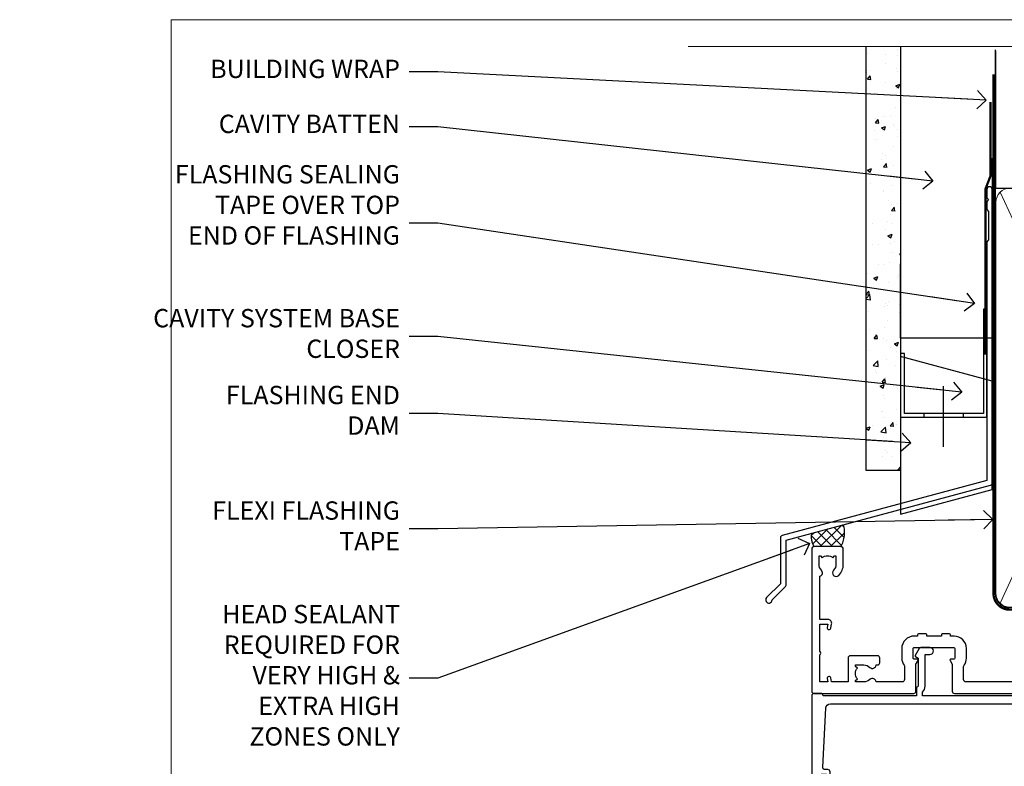
# Model space of a CAD drawing. Units: millimetres. Extents: x -33 to 11353, y -265 to 1143.
# Drawn here: x 10167 to 10382, y 532 to 695 of the extents above; entities that cross this region are included whole.
import ezdxf
from ezdxf import colors
from ezdxf.entities.mleader import LeaderData, LeaderLine
from ezdxf.math import Vec2, Vec3

# ---------------------------------------------------------------- set-up
doc = ezdxf.new("R2010")
doc.units = ezdxf.units.MM
doc.linetypes.add('CENTER', pattern=[2, 1.25, -0.25, 0.25, -0.25])
doc.linetypes.add('Dashed', pattern=[564.4444465637206, 282.2222232818604, -282.2222232818602])
doc.layers.get('Defpoints').update_dxf_attribs({"color": 8})
doc.layers.add('Aluminium Systems Ltd Joinery Detail', color=7, linetype='Continuous')
doc.layers.add('Aluminium Systems Ltd Notes', color=7, linetype='Continuous')
doc.layers.add('No Print', color=7, linetype='Continuous', plot=False)
doc.styles.get("Standard").update_dxf_attribs({"font": 'arial.ttf'})

# ---------------------------------------------------------------- blocks, each defined once
blk = doc.blocks.new('Page Layout')
at = {"layer": 'Aluminium Systems Ltd Joinery Detail', "color": 8, "lineweight": 5}
blk.add_lwpolyline([(0, 694.6394637946069), (0, 0), (553.0825377109722, 0), (553.0825377109722, 694.6394637946069)], close=True, dxfattribs=at)
blk = doc.blocks.new('Page Layout Group')
at = {"layer": 'No Print'}
blk.add_blockref('Page Layout', (10200, 0), dxfattribs=at)
blk = doc.blocks.new('A896-22394')
at = {"flags": 128}
for points in [[(30.29999994680463, 19.20000007903315, -0.414213562373095), (30.09999994680481, 19.0000000790331), (28.49999994680445, 19.0000000790331, -0.414213562373095), (28.29999994680463, 19.20000007903315), (28.29999994680463, 19.5000000790331), (25.09999994680481, 19.5000000790331), (25.09999994680481, 19.20000007903315, -0.414213562373095), (24.899999946805, 19.0000000790331), (23.29999994680463, 19.0000000790331, -0.414213562373095), (23.09999994680481, 19.20000007903315), (23.09999994680481, 19.5000000790331), (22.34999994680436, 19.5000000790331, -0.414213562373095), (19.64999994680454, 22.20000007903315), (19.64999994680454, 24.3000000790334, -0.1568599726853276), (20.15624994682855, 25.87399529427665, 0.1568599726852581), (20.249999946804, 26.16547588971281), (20.249999946804, 29.0000000790331, 0.4142135623730951), (19.749999946804, 29.5000000790331), (14.04573123812941, 29.5000000790331, -0.6408239254460548), (12.68962120806998, 28.9764151733728, 0.1952598447287442), (11.399999946805, 29.5000000790331), (9.549999946804633, 29.50000007903287), (9.549999946805087, 29.20233439671057), (9.982817727034558, 28.83915715695281, 0.3639702342660907), (9.982817727034558, 26.46084300111335), (9.549999946805087, 26.09766576135581), (9.549999946804633, 25.80000007903328), (11.399999946805, 25.80000007903328, 0.19525984472877), (12.68962120807043, 26.32358498469358, -0.6408239254461363), (14.04573123812941, 25.80000007903328), (14.34999994680481, 25.80000007903328, -0.414213562373095), (14.84999994680481, 25.30000007903328), (14.84999994680481, 24.30000007903305, -0.414213562373095), (14.34999994680481, 23.80000007903305), (8.449999946804724, 23.80000007903305, -0.414213562373095), (7.949999946804724, 24.30000007903305), (7.949999946804724, 29.5000000790331), (4.347232176125885, 29.5000000790331), (4.193923048009651, 28.63054080796638, -0.9999999999999997), (3.406076845600069, 28.76945935009991), (3.534890886617518, 29.5000000790331), (1.799999946805087, 29.5000000790331), (1.799999946805087, 23.60000007903324, -0.4999999999999717), (1.799999946805087, 22.80000007903305), (1.799999946805087, 16.90000007903319), (3.534890886617518, 16.90000007903319), (3.406076845600069, 17.63054080796638, -0.9999999999999999), (4.193923048009651, 17.76945935010013), (4.358002485168868, 16.83891862116667, -0.4663076581550136), (3.570156282759285, 15.90000007903296), (1.799999946805087, 15.90000007903296), (1.799999946805087, 6.457229606902558, -0.5542191990939367), (2.123584852465115, 5.139621340298447, 0.1952598447287443), (1.599999946804814, 3.850000079033009), (1.599999946805269, 2.0000000790331), (1.8976656291278, 2.0000000790331), (2.260842868885334, 2.432817859263025, 0.3639702342660908), (4.639157024725023, 2.432817859263025), (5.002334264482556, 2.0000000790331), (5.299999946804633, 2.0000000790331), (5.299999946804633, 3.850000079033009, 0.19525984472877), (4.776415041144787, 5.139621340298447, -0.9999999999999999), (5.923584852465297, 6.254969458149901, -0.1952598447287645), (6.899999946804996, 3.850000079033009), (6.899999946804996, 0.5000000790331001, -0.414213562373095), (6.399999946804996, 7.903310006440734e-08), (0.4999999468049054, 7.903310006440734e-08, -0.414213562373095), (-5.319509455148363e-08, 0.5000000790331001), (-5.319509455148363e-08, 31.5000000790331, -0.414213562373095), (0.4999999468049054, 32.0000000790331), (22.24999994680491, 32.0000000790331, -0.414213562373095), (22.74999994680491, 31.5000000790331), (22.74999994680491, 25.61961532130414), (23.2232050275619, 24.80000007903328, -0.5773502691896291), (23.04999994680463, 24.50000007903333), (22.34999994680481, 24.50000007903333, 0.414213562373095), (22.149999946805, 24.30000007903328), (22.149999946805, 22.20000007903337, 0.414213562373095), (22.34999994680481, 22.00000007903333), (31.04999994680509, 22.00000007903333, 0.414213562373095), (31.24999994680491, 22.20000007903337), (31.24999994680491, 24.30000007903328, 0.414213562373095), (31.04999994680509, 24.50000007903333), (30.34999994680481, 24.50000007903333, -0.5773502691896291), (30.176794866048, 24.80000007903328), (30.649999946805, 25.61961532130414), (30.649999946805, 31.5000000790331, -0.414213562373095), (31.149999946805, 32.0000000790331), (75.2499999468049, 32.0000000790331, -0.414213562373095), (75.7499999468049, 31.5000000790331), (75.7499999468049, 25.61961532130414), (76.2232050275619, 24.80000007903328, -0.5773502691896246), (76.04999994680463, 24.50000007903333), (75.34999994680481, 24.50000007903333, 0.414213562373095), (75.149999946805, 24.30000007903328), (75.149999946805, 22.20000007903337, 0.414213562373095), (75.34999994680481, 22.00000007903333), (84.04999994680509, 22.00000007903333, 0.414213562373095), (84.2499999468049, 22.20000007903337), (84.2499999468049, 24.30000007903328, 0.414213562373095), (84.04999994680509, 24.50000007903333), (83.34999994680481, 24.50000007903333, -0.5773502691896246), (83.176794866048, 24.80000007903328), (83.649999946805, 25.61961532130414), (83.649999946805, 31.5000000790331, -0.414213562373095), (84.14999994680409, 32.0000000790331), (118.9999999468045, 32.0000000790331), (118.9999999468045, 50.5000000790331, -0.414213562373095), (119.4999999468045, 51.0000000790331), (127.3999999468045, 51.0000000790331, -0.4142135623731283), (127.8999999468045, 50.5000000790331), (127.8999999468045, 49.0000000790331, -0.414213562373095), (127.4999999468045, 48.60000007903301), (126.8999999468045, 48.60000007903301), (126.8999999468045, 46.10000007903301, 0.4142135623731013), (127.3999999468045, 45.60000007903301), (131.3999999468045, 45.60000007903301, 0.414213562373095), (131.8999999468045, 46.10000007903301), (131.8999999468045, 50.5000000790331, -0.414213562373095), (132.3999999468045, 51.0000000790331), (142.4999999468045, 51.0000000790331, -0.9999999999999999), (142.4999999468045, 50.0000000790331), (140.9999999468045, 50.0000000790331), (140.9999999468045, 48.5000000790331), (145.5566242738304, 48.5000000790331), (146.8556623795074, 50.7500000790331, -0.2679491924311162), (147.2886750813994, 51.0000000790331), (157.1999999468052, 51.0000000790331), (157.1999999468052, 54.0000000790331), (155.899999946805, 54.0000000790331, -0.9999999999999999), (155.899999946805, 54.80000007903305), (157.1999999468052, 54.80000007903305), (157.1999999468052, 62.5000000790331), (155.9999999468049, 62.5000000790331, -0.414213562373095), (155.4999999468049, 63.0000000790331), (155.4999999468049, 64.30000007903328, -0.9999999999999999), (156.399999946805, 64.30000007903328), (156.399999946805, 63.5000000790331), (157.899999946805, 63.5000000790331), (157.899999946805, 69.0000000790331), (156.399999946805, 69.0000000790331), (156.399999946805, 68.20000007903292, -0.9999999999999999), (155.4999999468049, 68.20000007903292), (155.4999999468049, 69.5000000790331, -0.414213562373095), (155.9999999468049, 70.0000000790331), (158.4999999468049, 70.0000000790331, -0.414213562373095), (158.9999999468049, 69.5000000790331), (158.9999999468049, 19.5000000790331, -0.414213562373095), (158.4999999468049, 19.0000000790331), (157.6660253505896, 19.0000000790331), (156.6267948660478, 20.80000007903305, -0.4142135623730943), (156.6999999468052, 21.07320515979001), (157.399999946805, 21.47735034822273), (157.399999946805, 23.80000007903305), (157.1999999468052, 24.0000000790331), (157.1999999468052, 29.5000000790331), (151.0499999468046, 29.5000000790331), (151.0499999468046, 24.30000007903305, -0.414213562373095), (150.5499999468046, 23.80000007903305), (144.649999946805, 23.80000007903305, -0.414213562373095), (144.149999946805, 24.30000007903305), (144.149999946805, 25.30000007903328, -0.414213562373095), (144.649999946805, 25.80000007903328), (144.9542686554804, 25.80000007903328, -0.6408239254461383), (146.3103786855398, 26.32358498469358, 0.1952598447287697), (147.5999999468048, 25.80000007903328), (149.4499999468052, 25.80000007903328), (149.4499999468052, 26.09766576135581), (149.0171821665753, 26.46084300111335, 0.3639702342660908), (149.0171821665753, 28.83915715695281), (149.4499999468052, 29.20233439671057), (149.4499999468052, 29.50000007903287), (147.5999999468048, 29.5000000790331, 0.1952598447287443), (146.3103786855398, 28.9764151733728, -0.6408239254460762), (144.9542686554804, 29.5000000790331), (120.5999999468048, 29.5000000790331), (120.5999999468048, 21.47735034822273), (121.2999999468046, 21.07320515979001, -0.4142135623730945), (121.373205027562, 20.80000007903305), (120.3339745430202, 19.0000000790331), (119.4999999468045, 19.0000000790331, -0.414213562373095), (118.9999999468045, 19.5000000790331), (118.9999999468045, 29.5000000790331), (105.649999946805, 29.5000000790331), (105.649999946805, 24.30000007903305, -0.414213562373095), (105.149999946805, 23.80000007903305), (99.24999994680445, 23.80000007903305, -0.414213562373095), (98.74999994680445, 24.30000007903305), (98.74999994680445, 25.30000007903328, -0.414213562373095), (99.24999994680445, 25.80000007903328), (99.55426865548031, 25.80000007903328, -0.6408239254461738), (100.9103786855393, 26.32358498469358, 0.1952598447287699), (102.1999999468052, 25.80000007903328), (104.0499999468046, 25.80000007903328), (104.0499999468046, 26.09766576135581), (103.6171821665752, 26.46084300111335, 0.3639702342660908), (103.6171821665752, 28.83915715695281), (104.0499999468046, 29.20233439671057), (104.0499999468046, 29.50000007903287), (102.1999999468052, 29.5000000790331, 0.1952598447287443), (100.9103786855393, 28.9764151733728, -0.6408239254461308), (99.55426865547986, 29.5000000790331), (86.649999946805, 29.5000000790331, 0.4142135623730379), (86.149999946805, 29.00000007903321), (86.14999994680454, 26.16547588971417, 0.1568599726853526), (86.24374994677999, 25.87399529427779, -0.1568599726854656), (86.7499999468049, 24.3000000790334), (86.7499999468049, 22.20000007903315, -0.414213562373095), (84.04999994680509, 19.5000000790331), (83.29999994680463, 19.5000000790331), (83.29999994680463, 19.20000007903315, -0.414213562373095), (83.09999994680481, 19.0000000790331), (81.49999994680445, 19.0000000790331, -0.414213562373095), (81.29999994680463, 19.20000007903315), (81.29999994680463, 19.5000000790331), (78.09999994680481, 19.5000000790331), (78.09999994680481, 19.20000007903315, -0.414213562373095), (77.899999946805, 19.0000000790331), (76.29999994680463, 19.0000000790331, -0.414213562373095), (76.09999994680481, 19.20000007903315), (76.09999994680481, 19.5000000790331), (75.34999994680436, 19.5000000790331, -0.414213562373095), (72.64999994680454, 22.20000007903315), (72.64999994680454, 24.3000000790334, -0.1568599726853276), (73.15624994682855, 25.87399529427665, 0.1568599726852581), (73.249999946804, 26.16547588971281), (73.249999946804, 29.0000000790331, 0.4142135623730951), (72.749999946804, 29.5000000790331), (59.44573123812904, 29.5000000790331, -0.640823925446039), (58.08962120807053, 28.9764151733728, 0.1952598447287442), (56.79999994680463, 29.5000000790331), (54.94999994680518, 29.50000007903287), (54.94999994680518, 29.20233439671057), (55.38281772703465, 28.83915715695281, 0.3639702342660907), (55.38281772703465, 26.46084300111335), (54.94999994680518, 26.09766576135581), (54.94999994680518, 25.80000007903328), (56.79999994680463, 25.80000007903328, 0.19525984472877), (58.08962120807053, 26.32358498469358, -0.6408239254461368), (59.4457312381295, 25.80000007903328), (59.74999994680491, 25.80000007903328, -0.414213562373095), (60.24999994680491, 25.30000007903328), (60.24999994680491, 24.30000007903305, -0.414213562373095), (59.74999994680491, 23.80000007903305), (53.84999994680481, 23.80000007903305, -0.414213562373095), (53.34999994680481, 24.30000007903305), (53.34999994680481, 29.5000000790331), (33.649999946805, 29.5000000790331, 0.4142135623730284), (33.149999946805, 29.00000007903321), (33.14999994680454, 26.16547588971417, 0.1568599726853526), (33.24374994677999, 25.87399529427779, -0.1568599726854656), (33.74999994680491, 24.3000000790334), (33.74999994680491, 22.20000007903315, -0.414213562373095), (31.04999994680509, 19.5000000790331), (30.29999994680463, 19.5000000790331)], [(151.7171572343303, 32.0000000790331), (152.0585785905677, 32.34142143527043, -0.4142135623730919), (152.3414213030422, 32.34142143527043), (152.6828426592796, 32.0000000790331), (157.1999999468052, 32.0000000790331), (157.1999999468052, 44.20542181112893), (156.0694592178719, 44.00607697782817, -1), (155.9305406757384, 44.79392318023798), (157.1999999468052, 45.01776310063764), (157.1999999468052, 49.40000007903319), (147.9237603775081, 49.40000007903319), (146.9422649198858, 47.70000007903292, -0.2679491924311225), (145.5566242738308, 46.90000007903296), (140.9999999468049, 46.90000007903296, -0.4142135623730981), (139.3999999468045, 48.5000000790331), (139.3999999468045, 49.40000007903319), (133.4999999468045, 49.40000007903319), (133.4999999468045, 46.10000007903312, -0.414213562373095), (131.3999999468045, 44.0000000790331), (127.3999999468045, 44.0000000790331, -0.414213562373095), (125.2999999468046, 46.10000007903312), (125.2999999468046, 49.40000007903319), (120.5999999468048, 49.40000007903319), (120.5999999468048, 32.0000000790331), (125.1171572343304, 32.0000000790331), (125.4585785905678, 32.34142143527043, -0.4142135623730841), (125.7414213030423, 32.34142143527043), (126.0828426592797, 32.0000000790331)]]:
    blk.add_lwpolyline(points, format="xyb", close=True, dxfattribs=at)
blk = doc.blocks.new('A879-22270')
at = {"flags": 128}
blk.add_lwpolyline([(57.00000000000017, 10.50000000000002, 0.9999999999999999), (56.19999999999999, 10.50000000000002), (56.19999999999999, 9.70000000000001), (55.10000000000019, 9.70000000000001), (55.10000000000019, 10.49999999999985, 0.4142135623730951), (54.69999999999965, 10.90000000000017), (54.50000000000017, 10.90000000000017), (54.50000000000017, 18.99999999999974), (54.69999999999965, 18.99999999999974, 0.414213562373095), (55.10000000000019, 19.40000000000006), (55.10000000000019, 20.1999999999999), (56.19999999999999, 20.19999999999978), (56.19999999999999, 19.39999999999983, 0.9999999999999999), (57.00000000000017, 19.39999999999983), (57.00000000000017, 20.70000000000001, 0.4142135623730887), (56.50000000000017, 21.20000000000001), (54.50000000000017, 21.20000000000012), (54.50000000000017, 34.49999999999963, -0.414213562373095), (55.50000000000017, 35.49999999999963), (101.9999999999996, 35.49999999999957), (101.9999999999995, 24.49999999999991, 0.414213562373095), (102.4999999999995, 23.99999999999991), (104.1999999999993, 23.99999999999991, 0.9999999999999999), (104.1999999999993, 24.99999999999991), (103.5999999999999, 24.99999999999991), (103.5999999999999, 35.49999999999957), (116.7999999999996, 35.49999999999957), (116.7999999999996, 24.99999999999991), (116.2000000000001, 24.99999999999991, 0.9999999999999999), (116.2000000000001, 23.99999999999991), (117.8999999999999, 23.99999999999991, 0.414213562373095), (118.3999999999999, 24.49999999999991), (118.3999999999999, 37.29999999999958, 0.414213562373095), (117.8999999999999, 37.79999999999958), (116.3999999999999, 37.79999999999958, 0.4142135623730909), (115.8999999999999, 37.29999999999958), (83.15000000000026, 37.29999999999958), (83.15000000000012, 38.99999999999951, 0.4142135623723874), (82.95000000000056, 39.19999999999956, -0.4142135623730742), (82.75000000000085, 39.39999999999954), (82.75000000000085, 45.48038475772963), (83.35000000000034, 45.82679491924304, 0.4142135623732185), (83.42320508075713, 46.10000000000021), (82.56830127018952, 47.58073683548752, 0.2679491924311271), (82.1885263290254, 47.80000000000012), (80.20000000000036, 47.80000000000017, 0.9999999999999999), (80.20000000000036, 46.30000000000012), (81.25000000000085, 46.30000000000012), (81.25000000000088, 39.40000000000048, 0.2202292433783733), (81.85000000000016, 38.10385186031848), (81.85000000000025, 37.29999999999958), (24.15000000000044, 37.29999999999964), (24.15000000000049, 38.10385186031849, 0.2202292433783732), (24.74999999999983, 39.39999999999955), (24.74999999999983, 46.30000000000013), (25.80000000000033, 46.30000000000013, 0.9999999999999999), (25.80000000000033, 47.80000000000013), (23.81147367097529, 47.80000000000013, 0.2679491924311236), (23.43169872981116, 47.58073683548756), (22.57679491924356, 46.10000000000025, 0.4142135623732194), (22.65000000000035, 45.82679491924307), (23.24999999999983, 45.48038475772967), (23.2499999999998, 39.39999999999955, -0.4142135623730658), (23.05000000000013, 39.19999999999959, 0.4142135623723791), (22.85000000000057, 38.99999999999955), (22.85000000000042, 37.29999999999964), (2.500000000000001, 37.29999999999967, 0.414213562373091), (2.000000000000001, 37.79999999999967), (0.5000000000000012, 37.79999999999967, 0.414213562373095), (1.126675051438795e-15, 37.29999999999967), (-1.126675077908575e-15, 0.5, 0.414213562373095), (0.4999999999999988, 0), (3.500000000000169, 0, 0.414213562373095), (4.00000000000017, 0.5), (4.00000000000017, 2.100000000000023, 0.9999999999999999), (3.000000000000169, 2.100000000000023), (3.000000000000169, 1), (1.500000000000169, 1), (1.50000000000017, 8.700000000000045), (3.00000000000017, 8.700000000000045), (3.00000000000017, 7.600000000000021, 0.9999999999999999), (4.000000000000171, 7.600000000000021), (3.999999999999971, 10.50000000000006, 0.9999999999999999), (3.199999999999959, 10.50000000000006), (3.199999999999959, 9.700000000000045), (2.100000000000107, 9.700000000000045), (2.100000000000136, 20.19999999999987), (3.19999999999996, 20.19999999999981), (3.19999999999996, 19.39999999999986, 1.000000000000009), (3.999999999999971, 19.39999999999986), (3.999999999999971, 20.70000000000004, 0.4142135623730805), (3.5, 21.20000000000004), (2.900000000000119, 21.20000000000016, -0.4296339059667851), (2.400685232622919, 21.72616797812162), (3.072876213067475, 34.55233595624259, -0.3989595459737183), (4.071505747822074, 35.49999999999966), (50.50000000000017, 35.49999999999963, -0.414213562373095), (51.50000000000017, 34.49999999999963), (51.50000000000017, 9.70000000000001), (49.50000000000017, 9.70000000000001, 0.414213562373095), (49.00000000000017, 9.20000000000001), (49.00000000000017, 7.599999999999991, 0.9999999999999999), (50.00000000000017, 7.599999999999991), (50.00000000000017, 8.70000000000001), (51.50000000000017, 8.70000000000001), (51.50000000000017, 7.599999999999989, 0.414213562373095), (52.00000000000017, 7.099999999999989), (52.10000000000008, 7.099999999999989), (52.10000000000008, 2.599999999999987), (52.00000000000017, 2.599999999999987, 0.414213562373095), (51.50000000000017, 2.099999999999987), (51.50000000000017, 0.9999999999999645), (50.00000000000017, 0.9999999999999645), (50.00000000000017, 2.099999999999987, 0.9999999999999999), (49.00000000000017, 2.099999999999987), (49.00000000000017, 0.4999999999999645, 0.414213562373095), (49.50000000000017, -3.552713678800501e-14), (56.50000000000017, -3.552713678800501e-14, 0.414213562373095), (57.00000000000017, 0.4999999999999645), (57.00000000000017, 2.099999999999987, 0.9999999999999999), (56.00000000000017, 2.099999999999987), (56.00000000000017, 0.9999999999999645), (54.50000000000017, 0.9999999999999645), (54.50000000000017, 2.099999999999987, 0.414213562373095), (54.00000000000017, 2.599999999999987), (53.90000000000026, 2.599999999999987), (53.90000000000026, 7.099999999999989), (54.00000000000017, 7.099999999999989, 0.414213562373095), (54.50000000000017, 7.599999999999989), (54.50000000000017, 8.70000000000001), (56.00000000000017, 8.70000000000001), (56.00000000000017, 7.599999999999989, 0.9999999999999999), (57.00000000000017, 7.599999999999989)], format="xyb", close=True, dxfattribs=at)
blk = doc.blocks.new('AC40 External Stacker Door Head')
at = {"layer": 'Aluminium Systems Ltd Joinery Detail', "lineweight": 5, "ltscale": 3, "xscale": -1, "rotation": 180}
blk.add_blockref('A896-22394', (-172.9999999504997, 20.2000093223121), dxfattribs=at)
at = {"layer": 'Aluminium Systems Ltd Joinery Detail', "lineweight": 5, "ltscale": 3}
blk.add_blockref('A879-22270', (-173.0000000036952, -49.59999075672226), dxfattribs=at)
blk = doc.blocks.new('190mm Alt Head Gib')
at = {"layer": 'Aluminium Systems Ltd Joinery Detail', "color": 0, "linetype": 'Dashed'}
blk.add_line((79.90702482397319, 57.89868953384575, -1.000000000000032), (79.90702482397319, 87.85822892512624, -1.000000000000032), dxfattribs=at)
at = {"layer": 'Aluminium Systems Ltd Joinery Detail', "color": 0}
blk.add_line((79.90872482397026, 57.89868953384575, -1.000000000000025), (218.8134264280379, 57.89868953384575, -1.000000000000025), dxfattribs=at)
at = {"layer": 'Aluminium Systems Ltd Joinery Detail', "color": 0, "lineweight": 5}
for p, q in [((80.79699455334776, -32.57602768084325, -1.000000000000025), (122.2442894062733, 57.10359832773156, -1.000000000000025)), ((80.79699455334776, 57.00871980446937, -1.000000000000025), (122.3435558966339, -32.57602768084507, -1.000000000000025))]:
    blk.add_line(p, q, dxfattribs=at)
at = {"layer": 'Aluminium Systems Ltd Joinery Detail', "color": 0, "linetype": 'Continuous', "lineweight": 5, "ltscale": 0.12, "elevation": -1.000000000000014}
blk.add_lwpolyline([(282.9879480272284, 88.7708279423432), (90.07936763175894, 88.7708279423432), (89.17565722327345, 85.3369242233066), (87.90906395990532, 92.75494913106832), (86.87170076539405, 88.7708279423432), (12.77629059319042, 88.7708279423432)], dxfattribs=at)
at = {"layer": 'Aluminium Systems Ltd Joinery Detail', "color": 0, "linetype": 'Dashed', "lineweight": 5, "ltscale": 0.01, "const_width": 0.25, "elevation": -0.7500000000000249}
blk.add_lwpolyline([(79.7674161110499, 88.09570103798342), (79.76838801660597, -30.42770876677969, 0.4175702237706115), (82.91930208207486, -33.6118868923113), (265.3356062361563, -33.60394172722226, 0.8591327104487766), (265.4728671864978, -33.94403600036094, 0.00905533045714731)], format="xyb", dxfattribs=at)
at = {"layer": 'Aluminium Systems Ltd Joinery Detail', "color": 0, "linetype": 'CENTER', "lineweight": 5, "ltscale": 3, "const_width": 0.5, "elevation": -0.5000000000000249}
blk.add_lwpolyline([(79.36830193081005, 82.75882767523399), (79.36883064616268, -30.42745069008379, 0.4209157528546889), (82.93271877258303, -33.99657167199439), (265.7748797079021, -33.99657167199439)], format="xyb", dxfattribs=at)
at = {"layer": 'Aluminium Systems Ltd Joinery Detail', "color": 0, "lineweight": 5, "elevation": -1.000000000000014}
blk.add_lwpolyline([(79.90702482397319, -28.31915806095822), (79.90702482397319, 54.8601428137099, -0.4142135623730941), (82.94557154410904, 57.89868953384575), (120.1949789058726, 57.89868953384575, -0.4142135623730958), (123.2335256260085, 54.8601428137099), (123.2335256260085, -28.31915806095822), (123.2335256260085, -30.42745069008379, -0.4142135623730958), (120.1949789058726, -33.46599741021964), (82.94557154410904, -33.46599741021964, -0.4142135623730941), (79.90702482397319, -30.42745069008379)], format="xyb", close=True, dxfattribs=at)
blk = doc.blocks.new('_Open90')
at = {"color": 0, "linetype": 'ByBlock', "lineweight": -2}
for p, q in [((0, 0), (-2.439666651745029, 0)), ((-0.5, 0.5), (0, 0)), ((0, 0), (-0.5, -0.5))]:
    blk.add_line(p, q, dxfattribs=at)
blk = doc.blocks.new('FLASHING END CAP')
at = {"color": 0}
blk.add_lwpolyline([(-18.54054891449641, -6.422487521775963), (1.495495225277409, -1.0538456750092), (1.495495225277409, 22.55905363656922), (-18.54054891449641, 27.92769548333592)], close=True, dxfattribs=at)
blk = doc.blocks.new('CAVITY CLOSER')
at = {"layer": 'Aluminium Systems Ltd Joinery Detail', "color": 0}
blk.add_line((-9.538543492707504, 6.781304775488707), (-9.538543492707504, -6.489108031060141), dxfattribs=at)
blk.add_lwpolyline([(-4.547473508864641e-13, 23.52338713960307), (-0.7233468181043463, 23.52506711623914), (-0.7233468181043463, 0.7843317447677691), (-17.93291419336629, 0.7843317447677691), (-17.93291419336629, 13.84475821493129), (-18.836044139774, 13.84475821493129), (-18.836044139774, 0), (0, 0), (-4.547473508864641e-13, 23.52338713960307)], dxfattribs=at)
blk.add_lwpolyline([(-5.115630226071517, 0.7843317447677691), (-13.72041391370249, 0.7843317447677691), (-13.72041391370249, 0), (-5.115630226071517, 0)], close=True, dxfattribs=at)
blk = doc.blocks.new('J345-32187')
blk.add_lwpolyline([(48.24766594028652, 88.39537827833503), (48.64766594028653, 87.995378278335), (48.24766594028624, 87.59537827833474), (48.24766594028624, 85.7953782783349), (48.64766594028633, 85.3953782783348), (48.64766594028633, 79.19537827833481), (48.24766594028624, 78.7953782783349), (48.24766594028667, 26.71617066390949), (3.618256417735907, 14.75775642366472, 0.3394542588633725), (3.247665940287121, 14.27479351052023), (3.247665940287576, 4.237615433949365), (0.2050252531690976, 1.194974746829523, 1.488371740198317), (1.399963552106002, 0.6928567709200522), (4.301219330881182, 3.594112549694962, 0.1989123673796178), (4.447665940287848, 3.947665940288168), (4.447665940287848, 13.73766461893502), (49.07707546283633, 25.69607885917933, 0.3394542588633709), (49.44766594028512, 26.17904177232382), (49.44766594028697, 90.19537827833493, 1.000000000000012), (48.24766594028624, 90.19537827833493)], format="xyb", close=True)
blk = doc.blocks.new('Fibre Cement Sheet CC Head AC40')
at = {"layer": 'Aluminium Systems Ltd Joinery Detail'}
h = blk.add_hatch(dxfattribs=at)
h.set_pattern_fill('AR-CONC', color=256, scale=0.05)
h.set_pattern_definition([(49.99999999999999, (170.8154173600294, 49.81949292014724), (9.1092334498002, -0.7969542769451543), [0.9525000000000001, -10.4775]), (355, (170.8154173600294, 49.81949292014724), (-1.762171071248467, 9.552842261951758), [0.762, -8.3820292085]), (100.4514447, (171.5745177100293, 49.75308024514743), (7.347062354517664, 8.755887595609755), [0.8095004399999997, -8.904512229999993]), (46.18420000000002, (170.8154173600294, 52.35949292014811), (13.5539520446065, -2.102116396636358), [1.428749999999998, -15.71624999999999]), (96.63555760999992, (171.9449123600293, 52.18431792014781), (11.87020670257515, 12.37130622988608), [1.214251157, -13.356780408]), (351.1841511700001, (170.8154173600294, 52.35949292014811), (11.87020670324885, 12.37130622927663), [1.1429983535, -12.572986596]), (21, (172.0854173600294, 51.72449292014608), (7.580719563456625, -5.11325990935438), [0.9525000000000001, -10.4775]), (326.0000000000001, (172.0854173600294, 51.72449292014608), (3.090101417382354, 9.209398306115963), [0.762, -8.382]), (71.45144499999999, (172.7171439900294, 51.29838792514602), (10.67082096393581, 4.096138444295263), [0.8095004400000001, -8.90449688]), (37.50000000000001, (170.8154173600294, 49.81949292014724), (0.1544301625295909, 4.227751943657656), [0, -8.2804, 0, -8.509, 0, -8.41375]), (7.499999999999999, (170.8154173600294, 49.81949292014724), (3.340983125515288, 5.009028740905975), [0, -4.8514, 0, -8.0899, 0, -3.20675]), (327.5, (167.9833173600293, 49.81949292014724), (6.77952975834357, -0.2864371996336729), [0, -3.175, 0, -9.906, 0, -13.1445]), (317.5, (166.7133173600294, 49.81949292014724), (7.406459069300903, 1.271324551666651), [0, -4.1275, 0, -6.578600000000001, 0, -9.3345])])
h.paths.add_polyline_path([(51.61057824617907, 96.36914833596711), (59.11057824617907, 96.36914833596711), (59.11057824617907, 188.7704788227729), (51.61057824617907, 188.7704788227729)])
at = {"layer": 'Aluminium Systems Ltd Joinery Detail', "linetype": 'Dashed'}
h = blk.add_hatch(dxfattribs=at)
h.set_pattern_fill('ANSI37', color=256, scale=0.5)
h.set_pattern_definition([(45, (-49.47374463313156, -518.9999999667234), (-1.122532015133644, 1.122532015133644), []), (135, (-49.47374463313156, -518.9999999667234), (-1.122532015133644, -1.122532015133644), [])])
edge = h.paths.add_edge_path()
edge.add_line((46.65395632812195, 84.52971842558327), (39.71109127818193, 82.66938334229235))
edge.add_arc((43.56560459814253, 81.82156007880803), 3.946653927044896, 167.5949870936942, 211.7457526242125)
edge.add_line((40.20940470575965, 79.7450246222761), (46.10780461558431, 79.74502453461537))
edge.add_arc((40.32967953642751, 82.82808938789094), 6.549199822870272, 331.916720397672, 375.0595262616227)
at = {"layer": 'Aluminium Systems Ltd Joinery Detail'}
for points in [[(59.11057824617907, 188.7704788227729), (59.11057824617907, 96.36914833596711), (51.61057824617907, 96.36914833596711), (51.61057824617907, 188.7704788227729)], [(79.11057824617907, 164.4407344909123), (79.11057824617907, 125.2139065508982), (59.11057824617907, 125.2139065508982), (59.11057824617907, 141.3918412950516)]]:
    blk.add_lwpolyline(points, dxfattribs=at)
at = {"layer": 'Aluminium Systems Ltd Joinery Detail', "linetype": 'Dashed', "ltscale": 0.01, "const_width": 0.5}
blk.add_lwpolyline([(78.74089733360523, 176.7129932780936), (78.74089733360523, 160.6252240230842), (77.62467557036251, 157.748352911718), (77.62467557036251, 121.5947471693162)], dxfattribs=at)
at = {"layer": 'Aluminium Systems Ltd Joinery Detail', "linetype": 'Dashed'}
for centre, radius, start, end in [((40.32967953643001, 82.8280893878873, -2.000000000000006), 6.549199822866743, 331.9167203976436, 15.05952626163693), ((43.56560459814688, 81.82156007881167, -2.000000000000006), 3.946653927050166, 167.5949870938153, 211.7457526242005)]:
    blk.add_arc(centre, radius, start, end, dxfattribs=at)
at = {"linetype": 'Dashed'}
blk.add_blockref('J345-32187', (29.66291230589371, 67.4310657792339), dxfattribs=at)
at = {"color": 0}
for name, p in [('CAVITY CLOSER', (77.91149441795864, 107.9878912847889)), ('FLASHING END CAP', (77.61508302090155, 93.27363394179883))]:
    blk.add_blockref(name, p, dxfattribs=at)
blk = doc.blocks.new('Fibre Cement Sheet CC Head Text AC40')
at = {"layer": 'Aluminium Systems Ltd Notes', "color": 3, "lineweight": 5, "ltscale": 0.12}
ml = blk.add_multileader_mtext('Standard', dxfattribs=at)
ml.set_content('BUILDING WRAP', color=3)
ml.set_leader_properties(color=8)
ml.set_arrow_properties(name='OPEN90')
ml.build(insert=Vec2(0, 0))
ml.multileader.update_dxf_attribs({"text_left_attachment_type": 2, "text_right_attachment_type": 2})
ctx = ml.context
ctx.base_point, ctx.plane_origin = Vec3(-69.59863418882199, 29.58802756544355), Vec3(99.05724246548016, -37.49343230247905)
ctx.left_attachment, ctx.right_attachment, ctx.text_align_type = 2, 2, 2
notes = []
notes.append((ctx, [(0, (1, 1, 0), (-15.2499023897517, 29.58802756544355), (-1, 0), 6.291433026901132, [(0, [(104.3812157870216, 23.4360082211897)], 0, [])])]))
ctx.mtext.insert, ctx.mtext.width, ctx.mtext.alignment, ctx.mtext.line_spacing_style, ctx.mtext.flow_direction = Vec3(-23.54133541665283, 32.25469423211052), 46.35746150935847, 3, 2, 5
ml = blk.add_multileader_mtext('Standard', dxfattribs=at)
ml.set_content('CAVITY BATTEN', color=3)
ml.set_leader_properties(color=8)
ml.set_arrow_properties(name='OPEN90')
ml.build(insert=Vec2(0, 0))
ml.multileader.update_dxf_attribs({"text_left_attachment_type": 2, "text_right_attachment_type": 2})
ctx = ml.context
ctx.base_point, ctx.plane_origin = Vec3(-68.58362736753959, 17.60075202395547), Vec3(73.90176718918701, -14.18273009287623)
ctx.left_attachment, ctx.right_attachment, ctx.text_align_type = 2, 2, 2
notes.append((ctx, [(0, (1, 1, 0), (-15.2499023897517, 17.60075202395547), (-1, 0), 6.291433026901128, [(0, [(92.71701935691544, 5.777185415079657)], 0, [])])]))
ctx.mtext.insert, ctx.mtext.width, ctx.mtext.alignment, ctx.mtext.line_spacing_style, ctx.mtext.flow_direction = Vec3(-23.54133541665283, 20.26741869062153), 82.9573416609328, 3, 2, 5
ml = blk.add_multileader_mtext('Standard', dxfattribs=at)
ml.set_content('FLASHING SEALING\\PTAPE OVER TOP\\PEND OF FLASHING', color=3)
ml.set_leader_properties(color=8)
ml.set_arrow_properties(name='OPEN90')
ml.build(insert=Vec2(0, 0))
ml.multileader.update_dxf_attribs({"text_left_attachment_type": 2, "text_right_attachment_type": 2})
ctx = ml.context
ctx.base_point, ctx.plane_origin = Vec3(-75.3585250483038, -3.402144423784193), Vec3(73.90176718918701, -45.45438711646057)
ctx.left_attachment, ctx.right_attachment, ctx.text_align_type = 2, 2, 2
notes.append((ctx, [(0, (1, 1, 0), (-15.24990238975192, -3.402144423784193), (-1, 0), 6.291433026901128, [(0, [(101.8271041272255, -20.90757622852925)], 0, [])])]))
ctx.mtext.insert, ctx.mtext.width, ctx.mtext.alignment, ctx.mtext.line_spacing_style, ctx.mtext.flow_direction = Vec3(-23.54133541665306, 9.264522242882776), 49.87981264959149, 3, 2, 5
ml = blk.add_multileader_mtext('Standard', dxfattribs=at)
ml.set_content('CAVITY SYSTEM BASE CLOSER', color=3)
ml.set_leader_properties(color=8)
ml.set_arrow_properties(name='OPEN90')
ml.build(insert=Vec2(0, 0))
ml.multileader.update_dxf_attribs({"text_left_attachment_type": 2, "text_right_attachment_type": 2})
ctx = ml.context
ctx.base_point, ctx.plane_origin = Vec3(-69.55224946849458, -28.10043787541144), Vec3(21.34790319290346, -144.4190445721833)
ctx.left_attachment, ctx.right_attachment, ctx.text_align_type = 2, 2, 2
notes.append((ctx, [(0, (1, 1, 0), (-15.2499023897517, -28.10043787541144), (-1, 0), 6.291433026901132, [(0, [(99.01967725795225, -40.233646093282)], 0, [])])]))
ctx.mtext.insert, ctx.mtext.width, ctx.mtext.alignment, ctx.mtext.line_spacing_style, ctx.mtext.flow_direction = Vec3(-23.54133541665283, -22.10043787541144), 60.1598300591686, 3, 2, 5
ml = blk.add_multileader_mtext('Standard', dxfattribs=at)
ml.set_content('FLASHING END DAM', color=3)
ml.set_leader_properties(color=8)
ml.set_arrow_properties(name='OPEN90')
ml.build(insert=Vec2(0, 0))
ml.multileader.update_dxf_attribs({"text_left_attachment_type": 2, "text_right_attachment_type": 2})
ctx = ml.context
ctx.base_point, ctx.plane_origin = Vec3(-66.0815809828195, -44.85366048867218), Vec3(38.36709967903425, -163.737405774933)
ctx.left_attachment, ctx.right_attachment, ctx.text_align_type = 2, 2, 2
notes.append((ctx, [(0, (1, 1, 0), (-15.24990238975192, -44.85366048867218), (-1, 0), 6.291433026901132, [(0, [(87.88792736696178, -51.27623566793773)], 0, [])])]))
ctx.mtext.insert, ctx.mtext.width, ctx.mtext.alignment, ctx.mtext.line_spacing_style, ctx.mtext.flow_direction = Vec3(-23.54133541665328, -38.85366048867127), 41.67696359775891, 3, 2, 5
ml = blk.add_multileader_mtext('Standard', dxfattribs=at)
ml.set_content('FLEXI FLASHING TAPE', color=3)
ml.set_leader_properties(color=8)
ml.set_arrow_properties(name='OPEN90')
ml.build(insert=Vec2(0, 0))
ml.multileader.update_dxf_attribs({"text_left_attachment_type": 2, "text_right_attachment_type": 2})
ctx = ml.context
ctx.base_point, ctx.plane_origin = Vec3(-69.75961645348775, -70.04638952313326), Vec3(173.2167566211147, -160.176027405073)
ctx.left_attachment, ctx.right_attachment, ctx.text_align_type = 2, 2, 2
notes.append((ctx, [(1, (1, 1, 0), (-15.2499023897517, -70.04638952313326), (-1, 0), 6.291433026901132, [(0, [(105.7919281500745, -67.97826727568099)], 0, [])])]))
ctx.mtext.insert, ctx.mtext.width, ctx.mtext.alignment, ctx.mtext.line_spacing_style, ctx.mtext.flow_direction = Vec3(-23.54133541665283, -64.04638952313326), 49.87981264959171, 3, 2, 5
ml = blk.add_multileader_mtext('Standard', dxfattribs=at)
ml.set_content('HEAD SEALANT REQUIRED FOR VERY HIGH & EXTRA HIGH ZONES ONLY', color=3)
ml.set_leader_properties(color=8)
ml.set_arrow_properties(name='OPEN90')
ml.build(insert=Vec2(0, 0))
ml.multileader.update_dxf_attribs({"text_left_attachment_type": 2, "text_right_attachment_type": 2})
ctx = ml.context
ctx.base_point, ctx.plane_origin = Vec3(-67.87421399782632, -102.6233685650195), Vec3(66.82034446765329, -179.0891104272996)
ctx.left_attachment, ctx.right_attachment, ctx.text_align_type = 2, 2, 2
notes.append((ctx, [(0, (1, 1, 0), (-15.24990238975192, -102.6233685650195), (-1, 0), 6.291433026901132, [(0, [(65.8326919754445, -73.23249582167045)], 0, [])])]))
ctx.mtext.insert, ctx.mtext.width, ctx.mtext.alignment, ctx.mtext.line_spacing_style, ctx.mtext.flow_direction = Vec3(-23.54133541665306, -86.62336856501952), 42.80845800599491, 3, 2, 5
for ctx, leaders in notes:
    for number, flags, end, landing, length, lines in leaders:
        leader = LeaderData()
        leader.index, (leader.has_last_leader_line, leader.has_dogleg_vector, leader.attachment_direction) = number, flags
        leader.last_leader_point, leader.dogleg_vector, leader.dogleg_length = Vec3(end), Vec3(landing), length
        for number, points, colour, breaks in lines:
            line = LeaderLine()
            line.index, line.vertices, line.color, line.breaks = number, Vec3.list(points), colors.encode_raw_color(colour), breaks
            leader.lines.append(line)
        ctx.leaders.append(leader)

msp = doc.modelspace()

# ---------------------------------------------------------------- block references
at = {"layer": 'Aluminium Systems Ltd Joinery Detail'}
for name, p in [('190mm Alt Head Gib', (10300, 600)), ('Fibre Cement Sheet CC Head AC40', (10300, 500)), ('AC40 External Stacker Door Head', (10512.70780461557, 559.5450265013424, 2.000000000000013))]:
    msp.add_blockref(name, p, dxfattribs=at)
at = {"layer": 'Aluminium Systems Ltd Notes'}
msp.add_blockref('Fibre Cement Sheet CC Head Text AC40', (10273.42114806625, 653.6644462087534), dxfattribs=at)
at = {"layer": 'Defpoints'}
msp.add_blockref('Page Layout Group', (0, 0), dxfattribs=at)

doc.saveas('drawing.dxf')
